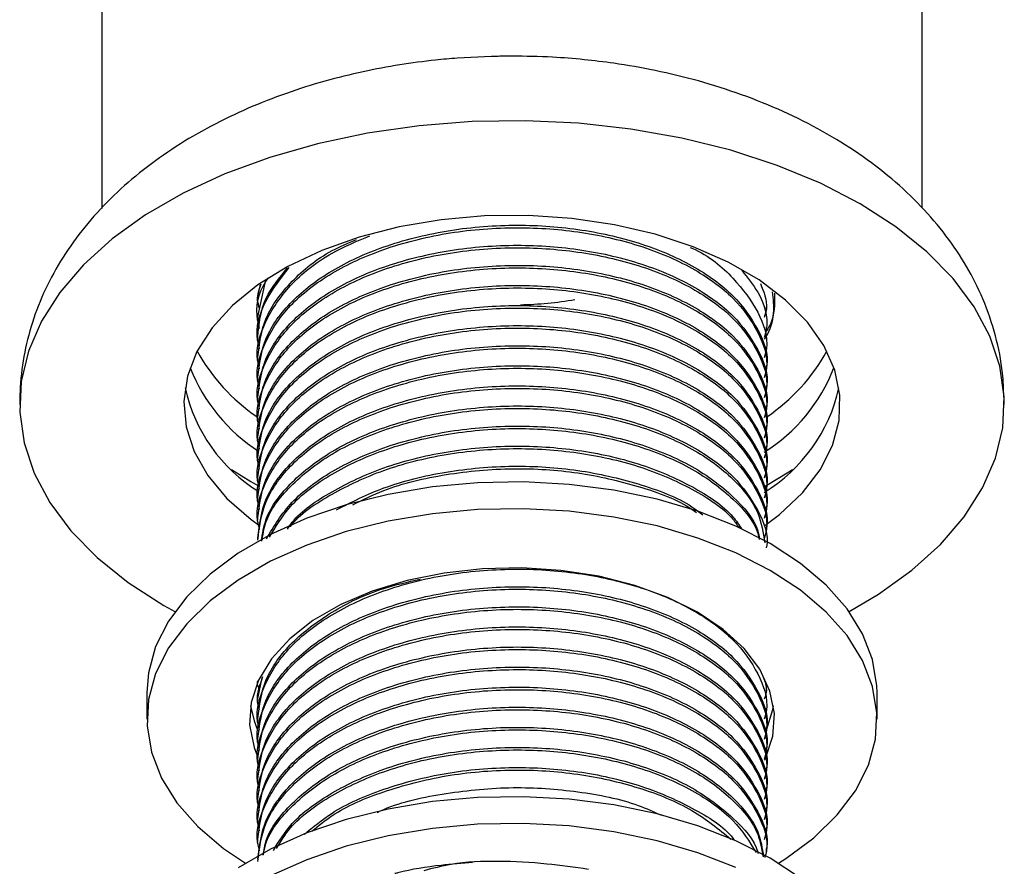
# Model space of a CAD drawing. Units: millimetres. Extents: x 3 to 2996, y 5 to 2995.
# Drawn here: x 633 to 693, y 413 to 464 of the extents above; entities that cross this region are included whole.
import ezdxf

# ---------------------------------------------------------------- set-up
doc = ezdxf.new("R2010")
doc.units = ezdxf.units.MM

msp = doc.modelspace()

# ---------------------------------------------------------------- linework, layer by layer
at = {"color": 7, "linetype": 'Continuous', "lineweight": 25}
for p, q in [((638.061, 492.4), (638.061, 452.918)), ((688.061, 452.954), (688.061, 492.4)), ((647.571, 446.314), (648.066, 448.574)), ((647.571, 447.539), (647.736, 448.296)), ((647.561, 447.49), (647.561, 447.387)), ((678.561, 446.774), (678.561, 446.927)), ((647.561, 446.315), (647.561, 446.162)), ((678.561, 445.549), (678.561, 445.702)), ((647.561, 445.09), (647.561, 444.937)), ((678.561, 444.325), (678.561, 444.478)), ((647.561, 443.865), (647.561, 443.712)), ((678.561, 443.1), (678.561, 443.253)), ((647.561, 442.64), (647.561, 442.487)), ((678.561, 441.875), (678.561, 442.028)), ((647.561, 441.416), (647.561, 441.263)), ((693.061, 440.958), (693.044, 441.257)), ((678.561, 440.65), (678.561, 440.803)), ((647.561, 440.191), (647.561, 440.038)), ((678.561, 439.425), (678.561, 439.578)), ((647.561, 438.966), (647.561, 438.813)), ((678.561, 438.201), (678.561, 438.354)), ((647.561, 437.741), (647.561, 437.588)), ((645.977, 436.997), (647.152, 436.265)), ((678.561, 436.976), (678.561, 437.129)), ((647.152, 436.265), (647.58, 436.024)), ((647.561, 436.516), (647.561, 436.363)), ((678.561, 435.751), (678.561, 435.904)), ((647.561, 435.292), (647.561, 435.138)), ((678.561, 434.526), (678.561, 434.679)), ((647.561, 434.067), (647.561, 433.914)), ((678.561, 433.301), (678.561, 433.454)), ((647.561, 432.842), (647.561, 432.689)), ((641.848, 428.712), (642.519, 428.337)), ((647.571, 423.043), (647.847, 424.303)), ((678.561, 423.503), (678.561, 423.656)), ((640.811, 423.403), (640.811, 421.769)), ((647.561, 423.043), (647.561, 422.89)), ((685.311, 421.769), (685.311, 423.403)), ((678.561, 422.278), (678.561, 422.431)), ((647.561, 421.819), (647.561, 421.666)), ((678.561, 421.053), (678.561, 421.206)), ((647.561, 420.594), (647.561, 420.441)), ((678.561, 419.828), (678.561, 419.981)), ((647.561, 419.369), (647.561, 419.216)), ((678.561, 418.604), (678.561, 418.757)), ((647.561, 418.144), (647.561, 417.991)), ((678.561, 417.379), (678.561, 417.532)), ((647.561, 416.919), (647.561, 416.766)), ((678.561, 416.154), (678.561, 416.307)), ((647.561, 415.695), (647.561, 415.542)), ((678.561, 414.929), (678.561, 415.082)), ((647.561, 414.47), (647.561, 414.317)), ((678.561, 413.704), (678.561, 413.857))]:
    msp.add_line(p, q, dxfattribs=at)
at = {"color": 7, "linetype": 'Continuous', "lineweight": 25, "flags": 128}
for points in [[(664.292, 462.194), (663.439, 462.21), (662.312, 462.205)], [(683.604, 428.337), (685.392, 429.393), (687.427, 430.855), (689.177, 432.435), (690.62, 434.115), (691.74, 435.875), (692.524, 437.695), (692.962, 439.553), (693.05, 441.427), (692.787, 443.296), (692.175, 445.138), (691.221, 446.93), (689.938, 448.653), (688.339, 450.285), (686.444, 451.808), (684.275, 453.204), (681.857, 454.457), (679.218, 455.55), (676.391, 456.473), (673.407, 457.214), (670.302, 457.765), (667.111, 458.118), (663.874, 458.27), (660.627, 458.22), (657.408, 457.966), (654.256, 457.514), (651.207, 456.867), (648.297, 456.034), (645.56, 455.024), (643.028, 453.849), (640.731, 452.523), (638.696, 451.062), (636.946, 449.482), (635.503, 447.802), (634.383, 446.042), (633.599, 444.222), (633.16, 442.364), (633.072, 440.489), (633.336, 438.62), (633.948, 436.778), (634.902, 434.986), (636.185, 433.263), (637.784, 431.631), (639.679, 430.108), (641.848, 428.712), (641.848, 428.712)], [(678.463, 433.593), (679.359, 434.266), (680.759, 435.579), (681.843, 436.989), (682.591, 438.47), (682.992, 439.995), (683.036, 441.537), (682.724, 443.068), (682.062, 444.563), (681.06, 445.992), (679.737, 447.332), (678.117, 448.559), (676.227, 449.649), (674.103, 450.585), (671.782, 451.349), (669.305, 451.927), (666.717, 452.309), (664.064, 452.489), (661.392, 452.464), (658.751, 452.233), (656.186, 451.8), (653.744, 451.174), (651.469, 450.366), (649.4, 449.39), (647.575, 448.264), (646.026, 447.007), (644.781, 445.642), (643.863, 444.194), (643.287, 442.688), (643.064, 441.151), (643.198, 439.611), (643.686, 438.094), (644.521, 436.629), (645.685, 435.241), (647.161, 433.955), (647.669, 433.586)], [(678.48, 435.989), (679.939, 436.859), (680.146, 436.997)], [(685.311, 423.403), (685.3, 423.806), (685.037, 425.412), (684.428, 426.986), (683.481, 428.504), (682.213, 429.941), (680.642, 431.275), (678.795, 432.485), (676.699, 433.552), (674.388, 434.458), (671.898, 435.191), (669.269, 435.737), (666.542, 436.089), (663.76, 436.241), (660.968, 436.19), (658.208, 435.938), (655.525, 435.488), (652.96, 434.847), (650.555, 434.026), (648.347, 433.037), (646.371, 431.897), (644.659, 430.622), (643.237, 429.234), (642.127, 427.753), (641.347, 426.204), (640.91, 424.611), (640.811, 423.403)], [(679.305, 412.992), (679.751, 413.275), (681.464, 414.55), (682.886, 415.938), (683.996, 417.418), (684.776, 418.967), (685.213, 420.561), (685.3, 422.173), (685.037, 423.779), (684.428, 425.353), (683.481, 426.871), (682.213, 428.308), (680.642, 429.642), (678.795, 430.852), (676.699, 431.919), (674.388, 432.825), (671.898, 433.558), (669.269, 434.104), (666.542, 434.456), (663.76, 434.608), (660.968, 434.557), (658.208, 434.305), (655.525, 433.855), (652.96, 433.214), (650.555, 432.393), (648.347, 431.404), (646.371, 430.264), (644.659, 428.989), (643.237, 427.601), (642.127, 426.12), (641.347, 424.571), (640.91, 422.978), (640.822, 421.366), (641.085, 419.76), (641.695, 418.186), (642.641, 416.668), (643.91, 415.231), (645.48, 413.897), (646.818, 412.992)], [(678.47, 419.282), (678.516, 419.379), (678.961, 420.735), (679.05, 422.115), (678.782, 423.487), (678.164, 424.82), (677.207, 426.085), (675.935, 427.254), (674.375, 428.301), (672.563, 429.201), (670.538, 429.936), (668.346, 430.488), (666.036, 430.845), (663.66, 431), (661.27, 430.948), (658.92, 430.691), (656.663, 430.235), (654.549, 429.59), (652.625, 428.771), (650.934, 427.794), (649.514, 426.684), (648.396, 425.463), (647.607, 424.16), (647.162, 422.804), (647.073, 421.424), (647.34, 420.052), (647.485, 419.657)], [(647.124, 422.586), (647.34, 421.685), (647.539, 421.162)], [(678.561, 421.111), (678.961, 422.368), (678.999, 422.586)], [(680.642, 412.086), (678.795, 413.296), (676.699, 414.363), (674.388, 415.27), (671.898, 416.002), (669.269, 416.548), (666.542, 416.9), (663.76, 417.052), (660.968, 417.001), (658.208, 416.749), (655.525, 416.299), (652.96, 415.658), (650.555, 414.837), (648.347, 413.849), (646.371, 412.708)], [(676.699, 412.73), (674.388, 413.637), (671.898, 414.369), (669.269, 414.915), (666.542, 415.267), (663.76, 415.419), (660.968, 415.368), (658.208, 415.116), (655.525, 414.666), (652.96, 414.025), (650.555, 413.204), (648.347, 412.216)]]:
    msp.add_lwpolyline(points, dxfattribs=at)
at = {"color": 7, "linetype": 'Continuous', "lineweight": 25}
for centre, radius, start, end in [((663.088, 469.826), 22.78, 271.22614, 279.60572), ((654.11, 449.88), 11.691, 208.9317, 235.65446), ((672.166, 449.738), 11.488, 303.97033, 331.31623), ((653.604, 447.277), 10.947, 201.84728, 236.94842), ((672.851, 446.997), 10.535, 301.94175, 338.8962), ((652.86, 444.124), 9.954, 192.44505, 238.32912), ((673.234, 444.137), 9.985, 301.32159, 347.51533)]:
    msp.add_arc(centre, radius, start, end, dxfattribs=at)
for points, knots in [([(663.061, 462.211), (661.947, 462.188), (660.388, 462.156), (658.109, 461.943), (656.189, 461.69), (653.935, 461.269), (651.621, 460.697), (649.273, 459.957), (646.951, 459.046), (644.7, 457.964), (642.562, 456.713), (640.574, 455.3), (638.769, 453.736), (637.176, 452.033), (635.819, 450.207), (634.717, 448.276), (633.883, 446.259), (633.33, 444.176), (633.089, 442.398), (633.068, 441.315), (633.061, 440.958)], [0, 0, 0, 0, 0.075035, 0.105001, 0.154772, 0.206373, 0.261602, 0.319072, 0.378154, 0.438311, 0.499111, 0.560182, 0.6212, 0.681873, 0.741941, 0.801183, 0.859424, 0.916549, 0.972516, 1, 1, 1, 1]), ([(693.035, 441.412), (693.017, 441.902), (692.97, 443.182), (692.562, 445.197), (691.825, 447.37), (690.799, 449.408), (689.535, 451.298), (688.006, 453.086), (686.227, 454.753), (684.217, 456.281), (682.001, 457.655), (679.607, 458.86), (677.074, 459.884), (674.459, 460.716), (671.851, 461.346), (669.515, 461.754), (667.423, 462.008), (665.354, 462.175), (663.884, 462.198), (663.061, 462.211)], [0, 0, 0, 0, 0.03839, 0.100062, 0.164228, 0.223777, 0.284768, 0.34707, 0.410518, 0.474912, 0.540022, 0.605574, 0.671192, 0.736257, 0.799385, 0.858188, 0.899744, 0.943929, 1, 1, 1, 1]), ([(647.571, 442.64), (647.67, 443.438), (647.869, 445.049), (649.51, 447.285), (651.976, 449.193), (655.202, 450.674), (659.002, 451.643), (663.086, 452.002), (667.117, 451.738), (670.881, 450.893), (674.146, 449.504), (676.673, 447.667), (678.12, 445.549), (678.731, 444.021), (678.555, 443.267), (678.552, 443.254)], [0, 0, 0, 0, 0.083334, 0.168112, 0.250001, 0.331889, 0.416667, 0.501446, 0.583334, 0.665222, 0.750001, 0.834779, 0.916667, 0.998556, 1, 1, 1, 1]), ([(647.681, 441.92), (647.635, 442.095), (647.383, 443.05), (647.947, 444.824), (649.422, 447.076), (651.928, 449.014), (655.2, 450.521), (659.002, 451.49), (663.086, 451.849), (667.117, 451.585), (670.88, 450.74), (674.148, 449.351), (676.666, 447.515), (678.146, 445.395), (678.735, 443.698), (678.485, 442.776), (678.436, 442.595)], [0, 0, 0, 0, 0.0178499, 0.0973576, 0.1769363, 0.2599504, 0.3387955, 0.4204233, 0.5020512, 0.5808963, 0.6597414, 0.7413692, 0.8229971, 0.9018422, 0.9806873, 1, 1, 1, 1]), ([(647.681, 443.144), (647.635, 443.319), (647.384, 444.274), (647.943, 446.052), (649.435, 448.29), (651.664, 450.105), (653.608, 450.921), (654.405, 451.255)], [0, 0, 0, 0, 0.056197, 0.306513, 0.557053, 0.818408, 1, 1, 1, 1]), ([(647.571, 443.865), (647.668, 444.665), (647.864, 446.278), (649.532, 448.494), (651.484, 450.132), (653.077, 450.813), (653.588, 451.032)], [0, 0, 0, 0, 0.288687, 0.582378, 0.866056, 1, 1, 1, 1]), ([(647.571, 441.415), (647.67, 442.214), (647.869, 443.825), (649.51, 446.06), (651.976, 447.968), (655.202, 449.45), (659.002, 450.419), (663.086, 450.777), (667.117, 450.514), (670.881, 449.668), (674.146, 448.279), (676.673, 446.443), (678.12, 444.325), (678.731, 442.796), (678.555, 442.042), (678.552, 442.029)], [0, 0, 0, 0, 0.083334, 0.168112, 0.250001, 0.331889, 0.416667, 0.501446, 0.583334, 0.665222, 0.750001, 0.834779, 0.916667, 0.998556, 1, 1, 1, 1]), ([(647.681, 440.695), (647.635, 440.87), (647.383, 441.825), (647.947, 443.599), (649.422, 445.851), (651.928, 447.789), (655.2, 449.296), (659.002, 450.265), (663.086, 450.624), (667.117, 450.36), (670.88, 449.515), (674.148, 448.126), (676.666, 446.29), (678.146, 444.171), (678.735, 442.473), (678.485, 441.551), (678.436, 441.37)], [0, 0, 0, 0, 0.0178499, 0.0973576, 0.1769363, 0.2599504, 0.3387955, 0.4204233, 0.5020512, 0.5808963, 0.6597414, 0.7413692, 0.8229971, 0.9018422, 0.9806873, 1, 1, 1, 1]), ([(673.924, 450.542), (673.956, 450.528), (675.083, 450.054), (676.618, 448.705), (678.159, 446.63), (678.734, 444.922), (678.485, 444.001), (678.436, 443.82)], [0, 0, 0, 0, 0.009357, 0.322019, 0.624023, 0.926026, 1, 1, 1, 1]), ([(647.571, 440.19), (647.67, 440.989), (647.869, 442.6), (649.51, 444.836), (651.976, 446.743), (655.202, 448.225), (659.002, 449.194), (663.086, 449.553), (667.117, 449.289), (670.881, 448.443), (674.146, 447.055), (676.673, 445.218), (678.12, 443.1), (678.731, 441.571), (678.555, 440.817), (678.552, 440.804)], [0, 0, 0, 0, 0.083334, 0.168112, 0.250001, 0.331889, 0.416667, 0.501446, 0.583334, 0.665222, 0.750001, 0.834779, 0.916667, 0.998556, 1, 1, 1, 1]), ([(647.681, 444.369), (647.635, 444.544), (647.386, 445.499), (647.881, 447.241), (648.956, 448.635), (649.477, 449.312)], [0, 0, 0, 0, 0.10369, 0.565549, 1, 1, 1, 1]), ([(647.681, 439.47), (647.635, 439.645), (647.383, 440.6), (647.947, 442.374), (649.422, 444.626), (651.928, 446.565), (655.2, 448.072), (659.002, 449.041), (663.086, 449.399), (667.117, 449.136), (670.88, 448.29), (674.148, 446.902), (676.666, 445.065), (678.146, 442.946), (678.735, 441.248), (678.485, 440.327), (678.436, 440.145)], [0, 0, 0, 0, 0.0178499, 0.0973576, 0.1769363, 0.2599504, 0.3387955, 0.4204233, 0.5020512, 0.5808963, 0.6597414, 0.7413692, 0.8229971, 0.9018422, 0.9806873, 1, 1, 1, 1]), ([(647.571, 445.089), (647.649, 445.894), (647.793, 447.366), (648.886, 448.691), (649.382, 449.292)], [0, 0, 0, 0, 0.546493, 1, 1, 1, 1]), ([(677.062, 449.148), (677.413, 448.711), (678.31, 447.594), (678.731, 446.146), (678.485, 445.226), (678.436, 445.044)], [0, 0, 0, 0, 0.3401965, 0.8701827, 1, 1, 1, 1]), ([(647.681, 445.594), (647.636, 445.769), (647.393, 446.722), (647.598, 447.813), (648.161, 448.615), (648.212, 448.688)], [0, 0, 0, 0, 0.169521, 0.924611, 1, 1, 1, 1]), ([(647.681, 446.819), (647.628, 446.994), (647.475, 447.495), (647.654, 447.998), (647.77, 448.325)], [0, 0, 0, 0, 0.349782, 1, 1, 1, 1]), ([(647.571, 438.965), (647.67, 439.764), (647.869, 441.375), (649.51, 443.611), (651.976, 445.518), (655.202, 447), (659.002, 447.969), (663.086, 448.328), (667.117, 448.064), (670.881, 447.218), (674.146, 445.83), (676.673, 443.993), (678.12, 441.875), (678.731, 440.347), (678.555, 439.592), (678.552, 439.579)], [0, 0, 0, 0, 0.083334, 0.168112, 0.250001, 0.331889, 0.416667, 0.501446, 0.583334, 0.665222, 0.750001, 0.834779, 0.916667, 0.998556, 1, 1, 1, 1]), ([(678.197, 448.352), (678.406, 447.839), (678.69, 447.144), (678.489, 446.451), (678.436, 446.269)], [0, 0, 0, 0, 0.738146, 1, 1, 1, 1]), ([(647.681, 438.245), (647.635, 438.42), (647.383, 439.375), (647.947, 441.15), (649.422, 443.401), (651.928, 445.34), (655.2, 446.847), (659.002, 447.816), (663.086, 448.175), (667.117, 447.911), (670.88, 447.065), (674.148, 445.677), (676.666, 443.84), (678.146, 441.721), (678.735, 440.024), (678.485, 439.102), (678.436, 438.92)], [0, 0, 0, 0, 0.0178499, 0.0973576, 0.1769363, 0.2599504, 0.3387955, 0.4204233, 0.5020512, 0.5808963, 0.6597414, 0.7413692, 0.8229971, 0.9018422, 0.9806873, 1, 1, 1, 1]), ([(678.457, 444.957), (678.479, 444.992), (678.796, 445.493), (679.09, 446.466), (678.987, 447.397), (678.939, 447.831)], [0, 0, 0, 0, 0.038468, 0.551136, 1, 1, 1, 1]), ([(679.059, 447.747), (679.071, 447.093), (679.086, 446.264), (678.603, 445.492), (678.502, 445.33)], [0, 0, 0, 0, 0.78956, 1, 1, 1, 1]), ([(647.571, 437.741), (647.67, 438.539), (647.869, 440.15), (649.51, 442.386), (651.976, 444.293), (655.202, 445.775), (659.002, 446.744), (663.086, 447.103), (667.117, 446.839), (670.881, 445.994), (674.146, 444.605), (676.673, 442.768), (678.12, 440.65), (678.731, 439.122), (678.555, 438.367), (678.552, 438.354)], [0, 0, 0, 0, 0.083334, 0.168112, 0.250001, 0.331889, 0.416667, 0.501446, 0.583334, 0.665222, 0.750001, 0.834779, 0.916667, 0.998556, 1, 1, 1, 1]), ([(647.681, 437.02), (647.635, 437.195), (647.383, 438.15), (647.947, 439.925), (649.422, 442.177), (651.928, 444.115), (655.2, 445.622), (659.002, 446.591), (663.086, 446.95), (667.117, 446.686), (670.88, 445.84), (674.148, 444.452), (676.666, 442.615), (678.146, 440.496), (678.735, 438.799), (678.485, 437.877), (678.436, 437.696)], [0, 0, 0, 0, 0.0178499, 0.0973576, 0.1769363, 0.2599504, 0.3387955, 0.4204233, 0.5020512, 0.5808963, 0.6597414, 0.7413692, 0.8229971, 0.9018422, 0.9806873, 1, 1, 1, 1]), ([(647.681, 435.796), (647.635, 435.971), (647.383, 436.926), (647.947, 438.7), (649.422, 440.952), (651.928, 442.89), (655.2, 444.397), (659.002, 445.366), (663.086, 445.725), (667.117, 445.461), (670.88, 444.616), (674.148, 443.227), (676.666, 441.39), (678.146, 439.271), (678.735, 437.574), (678.485, 436.652), (678.436, 436.471)], [0, 0, 0, 0, 0.0178499, 0.0973576, 0.1769363, 0.2599504, 0.3387955, 0.4204233, 0.5020512, 0.5808963, 0.6597414, 0.7413692, 0.8229971, 0.9018422, 0.9806873, 1, 1, 1, 1]), ([(647.571, 436.516), (647.67, 437.314), (647.869, 438.925), (649.51, 441.161), (651.976, 443.069), (655.202, 444.55), (659.002, 445.519), (663.086, 445.878), (667.117, 445.614), (670.881, 444.769), (674.146, 443.38), (676.673, 441.543), (678.12, 439.425), (678.731, 437.897), (678.555, 437.143), (678.552, 437.129)], [0, 0, 0, 0, 0.083334, 0.168112, 0.250001, 0.331889, 0.416667, 0.501446, 0.583334, 0.665222, 0.750001, 0.834779, 0.916667, 0.998556, 1, 1, 1, 1]), ([(647.681, 434.571), (647.635, 434.746), (647.383, 435.701), (647.947, 437.475), (649.422, 439.727), (651.928, 441.665), (655.2, 443.172), (659.002, 444.141), (663.086, 444.5), (667.117, 444.236), (670.88, 443.391), (674.148, 442.002), (676.666, 440.166), (678.146, 438.046), (678.735, 436.349), (678.485, 435.427), (678.436, 435.246)], [0, 0, 0, 0, 0.0178499, 0.0973576, 0.1769363, 0.2599504, 0.3387955, 0.4204233, 0.5020512, 0.5808963, 0.6597414, 0.7413692, 0.8229971, 0.9018422, 0.9806873, 1, 1, 1, 1]), ([(647.571, 435.291), (647.67, 436.09), (647.869, 437.701), (649.51, 439.936), (651.976, 441.844), (655.202, 443.326), (659.002, 444.294), (663.086, 444.653), (667.117, 444.39), (670.881, 443.544), (674.146, 442.155), (676.673, 440.319), (678.12, 438.2), (678.731, 436.672), (678.555, 435.918), (678.552, 435.905)], [0, 0, 0, 0, 0.083334, 0.168112, 0.250001, 0.331889, 0.416667, 0.501446, 0.583334, 0.665222, 0.750001, 0.834779, 0.916667, 0.998556, 1, 1, 1, 1]), ([(647.681, 433.346), (647.635, 433.521), (647.383, 434.476), (647.947, 436.25), (649.422, 438.502), (651.928, 440.441), (655.2, 441.947), (659.002, 442.917), (663.086, 443.275), (667.117, 443.012), (670.88, 442.166), (674.148, 440.777), (676.666, 438.941), (678.146, 436.822), (678.735, 435.124), (678.485, 434.203), (678.436, 434.021)], [0, 0, 0, 0, 0.0178499, 0.0973576, 0.1769363, 0.2599504, 0.3387955, 0.4204233, 0.5020512, 0.5808963, 0.6597414, 0.7413692, 0.8229971, 0.9018422, 0.9806873, 1, 1, 1, 1]), ([(647.571, 434.066), (647.67, 434.865), (647.869, 436.476), (649.51, 438.711), (651.976, 440.619), (655.202, 442.101), (659.002, 443.07), (663.086, 443.429), (667.117, 443.165), (670.881, 442.319), (674.146, 440.931), (676.673, 439.094), (678.12, 436.976), (678.731, 435.447), (678.555, 434.693), (678.552, 434.68)], [0, 0, 0, 0, 0.083334, 0.168112, 0.250001, 0.331889, 0.416667, 0.501446, 0.583334, 0.665222, 0.750001, 0.834779, 0.916667, 0.998556, 1, 1, 1, 1]), ([(647.57, 432.688), (647.664, 433.466), (647.853, 435.035), (649.451, 437.278), (651.92, 439.216), (655.202, 440.723), (659.002, 441.692), (663.086, 442.051), (667.117, 441.787), (670.88, 440.941), (674.148, 439.553), (676.666, 437.716), (678.146, 435.597), (678.735, 433.9), (678.485, 432.978), (678.436, 432.796)], [0, 0, 0, 0, 0.079649, 0.160789, 0.245432, 0.325824, 0.409053, 0.492282, 0.572674, 0.653066, 0.736295, 0.819525, 0.899916, 0.980308, 1, 1, 1, 1]), ([(647.571, 432.841), (647.67, 433.64), (647.869, 435.251), (649.51, 437.487), (651.976, 439.394), (655.202, 440.876), (659.002, 441.845), (663.086, 442.204), (667.117, 441.94), (670.881, 441.094), (674.146, 439.706), (676.673, 437.869), (678.12, 435.751), (678.731, 434.223), (678.555, 433.468), (678.552, 433.455)], [0, 0, 0, 0, 0.083334, 0.168112, 0.250001, 0.331889, 0.416667, 0.501446, 0.583334, 0.665222, 0.750001, 0.834779, 0.916667, 0.998556, 1, 1, 1, 1]), ([(647.791, 432.624), (647.859, 433.082), (648.047, 434.35), (649.527, 436.26), (651.972, 438.17), (655.203, 439.651), (659.001, 440.62), (663.087, 440.979), (667.117, 440.715), (670.881, 439.869), (674.146, 438.481), (676.673, 436.644), (678.12, 434.526), (678.731, 432.998), (678.555, 432.243), (678.552, 432.23)], [0, 0, 0, 0, 0.049652, 0.137546, 0.222443, 0.30734, 0.395233, 0.483127, 0.568024, 0.652921, 0.740815, 0.828708, 0.913605, 0.998503, 1, 1, 1, 1]), ([(647.821, 432.639), (647.878, 433.019), (648.054, 434.188), (649.474, 436.051), (651.914, 437.991), (655.203, 439.498), (659.001, 440.467), (663.086, 440.826), (667.118, 440.562), (670.878, 439.716), (674.157, 438.328), (676.632, 436.491), (678.168, 434.503), (678.371, 433.144), (678.462, 432.535)], [0, 0, 0, 0, 0.042261, 0.130017, 0.221561, 0.308508, 0.398523, 0.488539, 0.575486, 0.662433, 0.752448, 0.842464, 0.929411, 1, 1, 1, 1]), ([(648.094, 432.767), (648.552, 433.535), (649.452, 435.046), (651.992, 436.943), (655.197, 438.427), (659.003, 439.395), (663.086, 439.754), (667.119, 439.49), (670.875, 438.644), (674.167, 437.257), (676.597, 435.415), (677.935, 433.853), (678.118, 432.942), (678.151, 432.776)], [0, 0, 0, 0, 0.099313, 0.195501, 0.291689, 0.391272, 0.490856, 0.587044, 0.683232, 0.782815, 0.882398, 0.978587, 1, 1, 1, 1]), ([(648.285, 432.873), (648.661, 433.512), (649.497, 434.935), (651.941, 436.763), (655.196, 438.274), (659.003, 439.242), (663.086, 439.601), (667.119, 439.337), (670.875, 438.491), (674.168, 437.104), (676.592, 435.262), (677.918, 433.735), (678.098, 432.861), (678.125, 432.731)], [0, 0, 0, 0, 0.08405, 0.186996, 0.284772, 0.385999, 0.487226, 0.585003, 0.682779, 0.784006, 0.885233, 0.98301, 1, 1, 1, 1]), ([(649.382, 433.369), (649.475, 433.509), (650.056, 434.378), (652.033, 435.705), (655.186, 437.205), (659.006, 438.169), (663.086, 438.53), (667.115, 438.265), (670.89, 437.423), (674.111, 436.021), (676.236, 434.611), (676.888, 433.637), (677.054, 433.389)], [0, 0, 0, 0, 0.021969, 0.137115, 0.252261, 0.371471, 0.490681, 0.605827, 0.720973, 0.840183, 0.959393, 1, 1, 1, 1]), ([(649.564, 433.516), (649.565, 433.518), (650.09, 434.285), (651.996, 435.522), (655.181, 437.054), (659.007, 438.016), (663.086, 438.377), (667.115, 438.111), (670.891, 437.27), (674.103, 435.865), (676.167, 434.521), (676.782, 433.619), (676.903, 433.442)], [0, 0, 0, 0, 0.000317, 0.124916, 0.243258, 0.365776, 0.488295, 0.606637, 0.724979, 0.847497, 0.970016, 1, 1, 1, 1]), ([(652.374, 434.55), (653.298, 435.022), (655.27, 436.028), (659.014, 436.939), (663.081, 437.305), (667.129, 437.045), (670.839, 436.177), (673.454, 435.197), (674.48, 434.403), (674.699, 434.234)], [0, 0, 0, 0, 0.144981, 0.309316, 0.473651, 0.632383, 0.791116, 0.955451, 1, 1, 1, 1]), ([(653.355, 434.849), (653.968, 435.155), (655.637, 435.99), (659.021, 436.78), (663.078, 437.153), (667.132, 436.893), (670.827, 436.018), (673.299, 435.128), (674.213, 434.439), (674.306, 434.369)], [0, 0, 0, 0, 0.103324, 0.281038, 0.458752, 0.630407, 0.802062, 0.979776, 1, 1, 1, 1]), ([(647.681, 421.098), (647.635, 421.273), (647.383, 422.228), (647.947, 424.002), (649.422, 426.254), (651.928, 428.192), (655.2, 429.699), (659.002, 430.668), (663.086, 431.027), (667.117, 430.763), (670.88, 429.918), (674.148, 428.529), (676.666, 426.693), (678.146, 424.574), (678.735, 422.876), (678.485, 421.954), (678.436, 421.773)], [0, 0, 0, 0, 0.01785, 0.097358, 0.176936, 0.25995, 0.338795, 0.420423, 0.502051, 0.580896, 0.659741, 0.741369, 0.822997, 0.901842, 0.980687, 1, 1, 1, 1]), ([(647.571, 421.818), (647.67, 422.616), (647.87, 424.227), (649.506, 426.468), (651.987, 428.355), (654.708, 429.69), (656.71, 430.144), (657.463, 430.314)], [0, 0, 0, 0, 0.218576, 0.44094, 0.655724, 0.870507, 1, 1, 1, 1]), ([(647.681, 419.873), (647.635, 420.048), (647.383, 421.003), (647.947, 422.777), (649.422, 425.029), (651.928, 426.968), (655.2, 428.475), (659.002, 429.444), (663.086, 429.803), (667.117, 429.539), (670.88, 428.693), (674.148, 427.305), (676.666, 425.468), (678.146, 423.349), (678.735, 421.651), (678.485, 420.73), (678.436, 420.548)], [0, 0, 0, 0, 0.01785, 0.097358, 0.176936, 0.25995, 0.338795, 0.420423, 0.502051, 0.580896, 0.659741, 0.741369, 0.822997, 0.901842, 0.980687, 1, 1, 1, 1]), ([(647.571, 420.593), (647.67, 421.392), (647.869, 423.003), (649.51, 425.239), (651.976, 427.146), (655.202, 428.628), (659.002, 429.597), (663.086, 429.956), (667.117, 429.692), (670.881, 428.846), (674.146, 427.458), (676.673, 425.621), (678.12, 423.503), (678.731, 421.975), (678.555, 421.22), (678.552, 421.207)], [0, 0, 0, 0, 0.083334, 0.168112, 0.250001, 0.331889, 0.416667, 0.501446, 0.583334, 0.665222, 0.750001, 0.834779, 0.916667, 0.998556, 1, 1, 1, 1]), ([(647.681, 418.648), (647.635, 418.823), (647.383, 419.778), (647.947, 421.553), (649.422, 423.804), (651.928, 425.743), (655.2, 427.25), (659.002, 428.219), (663.086, 428.578), (667.117, 428.314), (670.88, 427.468), (674.148, 426.08), (676.666, 424.243), (678.146, 422.124), (678.735, 420.427), (678.485, 419.505), (678.436, 419.323)], [0, 0, 0, 0, 0.01785, 0.097358, 0.176936, 0.25995, 0.338795, 0.420423, 0.502051, 0.580896, 0.659741, 0.741369, 0.822997, 0.901842, 0.980687, 1, 1, 1, 1]), ([(647.571, 419.368), (647.67, 420.167), (647.869, 421.778), (649.51, 424.014), (651.976, 425.921), (655.202, 427.403), (659.002, 428.372), (663.086, 428.731), (667.117, 428.467), (670.881, 427.621), (674.146, 426.233), (676.673, 424.396), (678.12, 422.278), (678.731, 420.75), (678.555, 419.995), (678.552, 419.982)], [0, 0, 0, 0, 0.083334, 0.168112, 0.250001, 0.331889, 0.416667, 0.501446, 0.583334, 0.665222, 0.750001, 0.834779, 0.916667, 0.998556, 1, 1, 1, 1]), ([(647.681, 417.423), (647.635, 417.598), (647.383, 418.553), (647.947, 420.328), (649.422, 422.58), (651.928, 424.518), (655.2, 426.025), (659.002, 426.994), (663.086, 427.353), (667.117, 427.089), (670.88, 426.243), (674.148, 424.855), (676.666, 423.018), (678.146, 420.899), (678.735, 419.202), (678.485, 418.28), (678.436, 418.099)], [0, 0, 0, 0, 0.01785, 0.097358, 0.176936, 0.25995, 0.338795, 0.420423, 0.502051, 0.580896, 0.659741, 0.741369, 0.822997, 0.901842, 0.980687, 1, 1, 1, 1]), ([(647.571, 418.144), (647.67, 418.942), (647.869, 420.553), (649.51, 422.789), (651.976, 424.696), (655.202, 426.178), (659.002, 427.147), (663.086, 427.506), (667.117, 427.242), (670.881, 426.397), (674.146, 425.008), (676.673, 423.171), (678.12, 421.053), (678.731, 419.525), (678.555, 418.77), (678.552, 418.757)], [0, 0, 0, 0, 0.083334, 0.168112, 0.250001, 0.331889, 0.416667, 0.501446, 0.583334, 0.665222, 0.750001, 0.834779, 0.916667, 0.998556, 1, 1, 1, 1]), ([(647.681, 416.199), (647.635, 416.374), (647.383, 417.329), (647.947, 419.103), (649.422, 421.355), (651.928, 423.293), (655.2, 424.8), (659.002, 425.769), (663.086, 426.128), (667.117, 425.864), (670.88, 425.019), (674.148, 423.63), (676.666, 421.794), (678.146, 419.674), (678.735, 417.977), (678.485, 417.055), (678.436, 416.874)], [0, 0, 0, 0, 0.01785, 0.097358, 0.176936, 0.25995, 0.338795, 0.420423, 0.502051, 0.580896, 0.659741, 0.741369, 0.822997, 0.901842, 0.980687, 1, 1, 1, 1]), ([(647.571, 416.919), (647.67, 417.717), (647.869, 419.328), (649.51, 421.564), (651.976, 423.472), (655.202, 424.953), (659.002, 425.922), (663.086, 426.281), (667.117, 426.017), (670.881, 425.172), (674.146, 423.783), (676.673, 421.946), (678.12, 419.828), (678.731, 418.3), (678.555, 417.546), (678.552, 417.533)], [0, 0, 0, 0, 0.083334, 0.168112, 0.250001, 0.331889, 0.416667, 0.501446, 0.583334, 0.665222, 0.750001, 0.834779, 0.916667, 0.998556, 1, 1, 1, 1]), ([(647.681, 414.974), (647.635, 415.149), (647.383, 416.104), (647.947, 417.878), (649.422, 420.13), (651.928, 422.068), (655.2, 423.575), (659.002, 424.544), (663.086, 424.903), (667.117, 424.639), (670.88, 423.794), (674.148, 422.405), (676.666, 420.569), (678.146, 418.45), (678.735, 416.752), (678.485, 415.83), (678.436, 415.649)], [0, 0, 0, 0, 0.01785, 0.097358, 0.176936, 0.25995, 0.338795, 0.420423, 0.502051, 0.580896, 0.659741, 0.741369, 0.822997, 0.901842, 0.980687, 1, 1, 1, 1]), ([(647.571, 415.694), (647.67, 416.493), (647.869, 418.104), (649.51, 420.339), (651.976, 422.247), (655.202, 423.729), (659.002, 424.697), (663.086, 425.056), (667.117, 424.793), (670.881, 423.947), (674.146, 422.558), (676.673, 420.722), (678.12, 418.603), (678.731, 417.075), (678.555, 416.321), (678.552, 416.308)], [0, 0, 0, 0, 0.083334, 0.168112, 0.250001, 0.331889, 0.416667, 0.501446, 0.583334, 0.665222, 0.750001, 0.834779, 0.916667, 0.998556, 1, 1, 1, 1]), ([(647.681, 422.323), (647.631, 422.498), (647.438, 423.18), (647.695, 423.864), (647.886, 424.373)], [0, 0, 0, 0, 0.257036, 1, 1, 1, 1]), ([(678.375, 424.328), (678.473, 424.066), (678.639, 423.623), (678.495, 423.179), (678.436, 422.998)], [0, 0, 0, 0, 0.590189, 1, 1, 1, 1]), ([(647.681, 423.547), (647.605, 423.723), (647.524, 423.911), (647.567, 424.101), (647.57, 424.115)], [0, 0, 0, 0, 0.92769, 1, 1, 1, 1]), ([(647.571, 414.469), (647.67, 415.268), (647.869, 416.879), (649.51, 419.115), (651.976, 421.022), (655.202, 422.504), (659.002, 423.473), (663.086, 423.832), (667.117, 423.568), (670.881, 422.722), (674.146, 421.334), (676.673, 419.497), (678.12, 417.379), (678.731, 415.85), (678.555, 415.096), (678.552, 415.083)], [0, 0, 0, 0, 0.083334, 0.168112, 0.250001, 0.331889, 0.416667, 0.501446, 0.583334, 0.665222, 0.750001, 0.834779, 0.916667, 0.998556, 1, 1, 1, 1]), ([(647.681, 413.749), (647.635, 413.924), (647.383, 414.879), (647.947, 416.653), (649.422, 418.905), (651.928, 420.844), (655.2, 422.35), (659.002, 423.32), (663.086, 423.678), (667.117, 423.415), (670.88, 422.569), (674.148, 421.18), (676.666, 419.344), (678.146, 417.225), (678.735, 415.527), (678.485, 414.606), (678.436, 414.424)], [0, 0, 0, 0, 0.01785, 0.097358, 0.176936, 0.25995, 0.338795, 0.420423, 0.502051, 0.580896, 0.659741, 0.741369, 0.822997, 0.901842, 0.980687, 1, 1, 1, 1]), ([(647.571, 413.244), (647.67, 414.043), (647.869, 415.654), (649.51, 417.89), (651.976, 419.797), (655.202, 421.279), (659.002, 422.248), (663.086, 422.607), (667.117, 422.343), (670.881, 421.497), (674.146, 420.109), (676.673, 418.272), (678.12, 416.154), (678.731, 414.626), (678.555, 413.871), (678.552, 413.858)], [0, 0, 0, 0, 0.083334, 0.168112, 0.250001, 0.331889, 0.416667, 0.501446, 0.583334, 0.665222, 0.750001, 0.834779, 0.916667, 0.998556, 1, 1, 1, 1]), ([(647.57, 413.091), (647.664, 413.869), (647.853, 415.438), (649.451, 417.681), (651.92, 419.619), (655.202, 421.126), (659.002, 422.095), (663.086, 422.454), (667.117, 422.19), (670.88, 421.344), (674.147, 419.956), (676.668, 418.119), (678.14, 416), (678.733, 414.351), (678.504, 413.476), (678.469, 413.342)], [0, 0, 0, 0, 0.0800629, 0.1616245, 0.2467071, 0.3275168, 0.4111787, 0.4948405, 0.5756503, 0.65646, 0.7401218, 0.8237837, 0.9045934, 0.9854032, 1, 1, 1, 1]), ([(647.892, 413.486), (647.942, 413.789), (648.125, 414.9), (649.539, 416.661), (651.969, 418.573), (655.204, 420.054), (659.001, 421.023), (663.086, 421.382), (667.118, 421.118), (670.877, 420.272), (674.159, 418.884), (676.626, 417.047), (678.113, 415.154), (678.312, 413.896), (678.392, 413.387)], [0, 0, 0, 0, 0.034491, 0.126573, 0.215516, 0.304459, 0.396541, 0.488622, 0.577565, 0.666508, 0.75859, 0.850671, 0.939614, 1, 1, 1, 1]), ([(647.918, 413.499), (647.957, 413.725), (648.128, 414.739), (649.488, 416.452), (651.911, 418.395), (655.204, 419.901), (659.001, 420.87), (663.086, 421.229), (667.118, 420.965), (670.877, 420.119), (674.16, 418.731), (676.623, 416.893), (678.081, 415.058), (678.276, 413.861), (678.35, 413.412)], [0, 0, 0, 0, 0.026121, 0.117113, 0.212033, 0.302186, 0.39552, 0.488855, 0.579008, 0.669161, 0.762496, 0.85583, 0.945983, 1, 1, 1, 1]), ([(648.523, 413.779), (648.864, 414.336), (649.657, 415.633), (652.001, 417.343), (655.195, 418.831), (659.004, 419.798), (663.085, 420.157), (667.119, 419.893), (670.874, 419.047), (674.172, 417.661), (676.576, 415.816), (677.871, 414.387), (678.048, 413.614), (678.055, 413.584)], [0, 0, 0, 0, 0.075692, 0.176357, 0.277022, 0.38124, 0.485458, 0.586123, 0.686789, 0.791007, 0.895225, 0.99589, 1, 1, 1, 1]), ([(648.712, 413.898), (648.969, 414.323), (649.701, 415.528), (651.952, 417.162), (655.193, 418.678), (659.004, 419.645), (663.086, 420.004), (667.117, 419.74), (670.883, 418.895), (674.138, 417.503), (676.652, 415.717), (677.524, 414.317), (677.939, 413.651)], [0, 0, 0, 0, 0.0591387, 0.1676219, 0.2706572, 0.3773289, 0.4840007, 0.587036, 0.6900712, 0.796743, 0.9034147, 1, 1, 1, 1]), ([(650.409, 414.752), (650.942, 415.202), (652.24, 416.297), (655.221, 417.596), (658.996, 418.576), (663.089, 418.932), (667.113, 418.667), (670.897, 417.828), (674.084, 416.416), (676.034, 415.204), (676.576, 414.448), (676.604, 414.409)], [0, 0, 0, 0, 0.088292, 0.214981, 0.346141, 0.477301, 0.60399, 0.730679, 0.861839, 0.992999, 1, 1, 1, 1]), ([(650.87, 414.939), (651.26, 415.27), (652.415, 416.245), (655.23, 417.438), (658.994, 418.424), (663.087, 418.778), (667.12, 418.517), (670.867, 417.665), (674.146, 416.32), (675.662, 415.068), (676.402, 414.458)], [0, 0, 0, 0, 0.067321, 0.198829, 0.334979, 0.471129, 0.602637, 0.734146, 0.870296, 1, 1, 1, 1]), ([(654.853, 416.095), (654.984, 416.157), (656.193, 416.727), (659.039, 417.317), (663.083, 417.72), (667.097, 417.424), (670.224, 416.81), (671.718, 416.127), (672.185, 415.914)], [0, 0, 0, 0, 0.027145, 0.249746, 0.472348, 0.687361, 0.902374, 1, 1, 1, 1]), ([(660.663, 413.038), (660.02, 412.987), (658.479, 412.864), (656.888, 412.617), (655.983, 412.375), (655.922, 412.358)], [0, 0, 0, 0, 0.400695, 0.959476, 1, 1, 1, 1]), ([(667.72, 412.618), (666.873, 412.736), (665.041, 412.993), (662.227, 413.153), (659.679, 413.051), (658.23, 412.678), (657.682, 412.537)], [0, 0, 0, 0, 0.2462571, 0.5323389, 0.823175, 1, 1, 1, 1])]:
    msp.add_open_spline(points, degree=3, knots=knots, dxfattribs=at)

doc.saveas('drawing.dxf')
